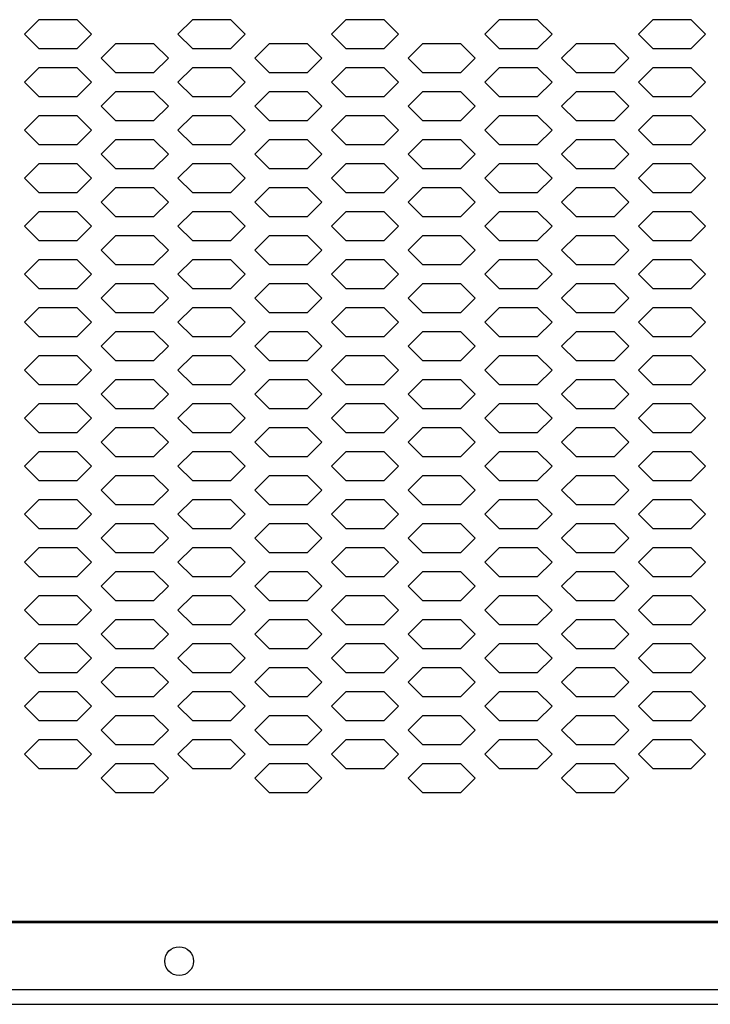
# Model space of a CAD drawing. Extents: x 36864 to 159026, y 5609 to 40281.
# Drawn here: x 146829 to 146973, y 37859 to 38064 of the extents above; entities that cross this region are included whole.
import ezdxf

# ---------------------------------------------------------------- set-up
doc = ezdxf.new("R2010")
doc.units = 0
doc.linetypes.add('CONTINUA', pattern=[0])
doc.layers.get('0').update_dxf_attribs({"linetype": 'CONTINUOUS'})
for name, color, linetype in [('11_ASSI', 7, 'CONTINUOUS'), ('20_SUPERFICI', 7, 'CONTINUOUS'), ('BANCO', 7, 'CONTINUA')]:
    doc.layers.add(name, color=color, linetype=linetype)

# ---------------------------------------------------------------- blocks, each defined once
blk = doc.blocks.new('A$C5F812A32')
at = {"color": 7, "linetype": 'Continuous'}
for p, q in [((156.85, 2.333), (0.233, 2.333)), ((156.35, 0), (0.733, 0))]:
    blk.add_line(p, q, dxfattribs=at)
at = {"layer": '11_ASSI', "color": 7, "linetype": 'Continuous'}
blk.add_circle((100.083, 1), 0.5, dxfattribs=at)
at = {"layer": '20_SUPERFICI', "color": 2, "linetype": 'Continuous'}
for p, q in [((95.208, 33.687), (94.708, 33.187)), ((96.542, 33.687), (95.208, 33.687)), ((97.042, 33.187), (96.542, 33.687)), ((100.542, 33.687), (100.042, 33.187)), ((101.875, 33.687), (100.542, 33.687)), ((102.375, 33.187), (101.875, 33.687)), ((105.875, 33.687), (105.375, 33.187)), ((107.208, 33.687), (105.875, 33.687)), ((107.708, 33.187), (107.208, 33.687)), ((111.208, 33.687), (110.708, 33.187)), ((112.542, 33.687), (111.208, 33.687)), ((113.042, 33.187), (112.542, 33.687)), ((116.542, 33.687), (116.042, 33.187)), ((117.875, 33.687), (116.542, 33.687)), ((118.375, 33.187), (117.875, 33.687)), ((94.708, 33.187), (95.208, 32.687)), ((96.542, 32.687), (97.042, 33.187)), ((100.042, 33.187), (100.542, 32.687)), ((101.875, 32.687), (102.375, 33.187)), ((105.375, 33.187), (105.875, 32.687)), ((107.208, 32.687), (107.708, 33.187)), ((110.708, 33.187), (111.208, 32.687)), ((112.542, 32.687), (113.042, 33.187)), ((116.042, 33.187), (116.542, 32.687)), ((117.875, 32.687), (118.375, 33.187)), ((97.875, 32.853), (97.375, 32.353)), ((99.208, 32.853), (97.875, 32.853)), ((99.708, 32.353), (99.208, 32.853)), ((103.208, 32.853), (102.708, 32.353)), ((104.542, 32.853), (103.208, 32.853)), ((105.042, 32.353), (104.542, 32.853)), ((108.542, 32.853), (108.042, 32.353)), ((109.875, 32.853), (108.542, 32.853)), ((110.375, 32.353), (109.875, 32.853)), ((113.875, 32.853), (113.375, 32.353)), ((115.208, 32.853), (113.875, 32.853)), ((115.708, 32.353), (115.208, 32.853)), ((95.208, 32.687), (96.542, 32.687)), ((100.542, 32.687), (101.875, 32.687)), ((105.875, 32.687), (107.208, 32.687)), ((111.208, 32.687), (112.542, 32.687)), ((116.542, 32.687), (117.875, 32.687)), ((97.375, 32.353), (97.875, 31.853)), ((99.208, 31.853), (99.708, 32.353)), ((102.708, 32.353), (103.208, 31.853)), ((104.542, 31.853), (105.042, 32.353)), ((108.042, 32.353), (108.542, 31.853)), ((109.875, 31.853), (110.375, 32.353)), ((113.375, 32.353), (113.875, 31.853)), ((115.208, 31.853), (115.708, 32.353)), ((95.208, 32.02), (94.708, 31.52)), ((96.542, 32.02), (95.208, 32.02)), ((97.042, 31.52), (96.542, 32.02)), ((97.875, 31.853), (99.208, 31.853)), ((100.542, 32.02), (100.042, 31.52)), ((101.875, 32.02), (100.542, 32.02)), ((102.375, 31.52), (101.875, 32.02)), ((103.208, 31.853), (104.542, 31.853)), ((105.875, 32.02), (105.375, 31.52)), ((107.208, 32.02), (105.875, 32.02)), ((107.708, 31.52), (107.208, 32.02)), ((108.542, 31.853), (109.875, 31.853)), ((111.208, 32.02), (110.708, 31.52)), ((112.542, 32.02), (111.208, 32.02)), ((113.042, 31.52), (112.542, 32.02)), ((113.875, 31.853), (115.208, 31.853)), ((116.542, 32.02), (116.042, 31.52)), ((117.875, 32.02), (116.542, 32.02)), ((118.375, 31.52), (117.875, 32.02)), ((94.708, 31.52), (95.208, 31.02)), ((96.542, 31.02), (97.042, 31.52)), ((100.042, 31.52), (100.542, 31.02)), ((101.875, 31.02), (102.375, 31.52)), ((105.375, 31.52), (105.875, 31.02)), ((107.208, 31.02), (107.708, 31.52)), ((110.708, 31.52), (111.208, 31.02)), ((112.542, 31.02), (113.042, 31.52)), ((116.042, 31.52), (116.542, 31.02)), ((117.875, 31.02), (118.375, 31.52)), ((97.875, 31.187), (97.375, 30.687)), ((99.208, 31.187), (97.875, 31.187)), ((99.708, 30.687), (99.208, 31.187)), ((103.208, 31.187), (102.708, 30.687)), ((104.542, 31.187), (103.208, 31.187)), ((105.042, 30.687), (104.542, 31.187)), ((108.542, 31.187), (108.042, 30.687)), ((109.875, 31.187), (108.542, 31.187)), ((110.375, 30.687), (109.875, 31.187)), ((113.875, 31.187), (113.375, 30.687)), ((115.208, 31.187), (113.875, 31.187)), ((115.708, 30.687), (115.208, 31.187)), ((95.208, 31.02), (96.542, 31.02)), ((100.542, 31.02), (101.875, 31.02)), ((105.875, 31.02), (107.208, 31.02)), ((111.208, 31.02), (112.542, 31.02)), ((116.542, 31.02), (117.875, 31.02)), ((97.375, 30.687), (97.875, 30.187)), ((99.208, 30.187), (99.708, 30.687)), ((102.708, 30.687), (103.208, 30.187)), ((104.542, 30.187), (105.042, 30.687)), ((108.042, 30.687), (108.542, 30.187)), ((109.875, 30.187), (110.375, 30.687)), ((113.375, 30.687), (113.875, 30.187)), ((115.208, 30.187), (115.708, 30.687)), ((95.208, 30.353), (94.708, 29.853)), ((96.542, 30.353), (95.208, 30.353)), ((97.042, 29.853), (96.542, 30.353)), ((97.875, 30.187), (99.208, 30.187)), ((100.542, 30.353), (100.042, 29.853)), ((101.875, 30.353), (100.542, 30.353)), ((102.375, 29.853), (101.875, 30.353)), ((103.208, 30.187), (104.542, 30.187)), ((105.875, 30.353), (105.375, 29.853)), ((107.208, 30.353), (105.875, 30.353)), ((107.708, 29.853), (107.208, 30.353)), ((108.542, 30.187), (109.875, 30.187)), ((111.208, 30.353), (110.708, 29.853)), ((112.542, 30.353), (111.208, 30.353)), ((113.042, 29.853), (112.542, 30.353)), ((113.875, 30.187), (115.208, 30.187)), ((116.542, 30.353), (116.042, 29.853)), ((117.875, 30.353), (116.542, 30.353)), ((118.375, 29.853), (117.875, 30.353)), ((94.708, 29.853), (95.208, 29.353)), ((96.542, 29.353), (97.042, 29.853)), ((100.042, 29.853), (100.542, 29.353)), ((101.875, 29.353), (102.375, 29.853)), ((105.375, 29.853), (105.875, 29.353)), ((107.208, 29.353), (107.708, 29.853)), ((110.708, 29.853), (111.208, 29.353)), ((112.542, 29.353), (113.042, 29.853)), ((116.042, 29.853), (116.542, 29.353)), ((117.875, 29.353), (118.375, 29.853)), ((97.875, 29.52), (97.375, 29.02)), ((99.208, 29.52), (97.875, 29.52)), ((99.708, 29.02), (99.208, 29.52)), ((103.208, 29.52), (102.708, 29.02)), ((104.542, 29.52), (103.208, 29.52)), ((105.042, 29.02), (104.542, 29.52)), ((108.542, 29.52), (108.042, 29.02)), ((109.875, 29.52), (108.542, 29.52)), ((110.375, 29.02), (109.875, 29.52)), ((113.875, 29.52), (113.375, 29.02)), ((115.208, 29.52), (113.875, 29.52)), ((115.708, 29.02), (115.208, 29.52)), ((95.208, 29.353), (96.542, 29.353)), ((100.542, 29.353), (101.875, 29.353)), ((105.875, 29.353), (107.208, 29.353)), ((111.208, 29.353), (112.542, 29.353)), ((116.542, 29.353), (117.875, 29.353)), ((97.375, 29.02), (97.875, 28.52)), ((99.208, 28.52), (99.708, 29.02)), ((102.708, 29.02), (103.208, 28.52)), ((104.542, 28.52), (105.042, 29.02)), ((108.042, 29.02), (108.542, 28.52)), ((109.875, 28.52), (110.375, 29.02)), ((113.375, 29.02), (113.875, 28.52)), ((115.208, 28.52), (115.708, 29.02)), ((95.208, 28.687), (94.708, 28.187)), ((96.542, 28.687), (95.208, 28.687)), ((97.042, 28.187), (96.542, 28.687)), ((97.875, 28.52), (99.208, 28.52)), ((100.542, 28.687), (100.042, 28.187)), ((101.875, 28.687), (100.542, 28.687)), ((102.375, 28.187), (101.875, 28.687)), ((103.208, 28.52), (104.542, 28.52)), ((105.875, 28.687), (105.375, 28.187)), ((107.208, 28.687), (105.875, 28.687)), ((107.708, 28.187), (107.208, 28.687)), ((108.542, 28.52), (109.875, 28.52)), ((111.208, 28.687), (110.708, 28.187)), ((112.542, 28.687), (111.208, 28.687)), ((113.042, 28.187), (112.542, 28.687)), ((113.875, 28.52), (115.208, 28.52)), ((116.542, 28.687), (116.042, 28.187)), ((117.875, 28.687), (116.542, 28.687)), ((118.375, 28.187), (117.875, 28.687)), ((94.708, 28.187), (95.208, 27.687)), ((96.542, 27.687), (97.042, 28.187)), ((100.042, 28.187), (100.542, 27.687)), ((101.875, 27.687), (102.375, 28.187)), ((105.375, 28.187), (105.875, 27.687)), ((107.208, 27.687), (107.708, 28.187)), ((110.708, 28.187), (111.208, 27.687)), ((112.542, 27.687), (113.042, 28.187)), ((116.042, 28.187), (116.542, 27.687)), ((117.875, 27.687), (118.375, 28.187)), ((97.875, 27.853), (97.375, 27.353)), ((99.208, 27.853), (97.875, 27.853)), ((99.708, 27.353), (99.208, 27.853)), ((103.208, 27.853), (102.708, 27.353)), ((104.542, 27.853), (103.208, 27.853)), ((105.042, 27.353), (104.542, 27.853)), ((108.542, 27.853), (108.042, 27.353)), ((109.875, 27.853), (108.542, 27.853)), ((110.375, 27.353), (109.875, 27.853)), ((113.875, 27.853), (113.375, 27.353)), ((115.208, 27.853), (113.875, 27.853)), ((115.708, 27.353), (115.208, 27.853)), ((95.208, 27.687), (96.542, 27.687)), ((97.375, 27.353), (97.875, 26.853)), ((99.208, 26.853), (99.708, 27.353)), ((100.542, 27.687), (101.875, 27.687)), ((102.708, 27.353), (103.208, 26.853)), ((104.542, 26.853), (105.042, 27.353)), ((105.875, 27.687), (107.208, 27.687)), ((108.042, 27.353), (108.542, 26.853)), ((109.875, 26.853), (110.375, 27.353)), ((111.208, 27.687), (112.542, 27.687)), ((113.375, 27.353), (113.875, 26.853)), ((115.208, 26.853), (115.708, 27.353)), ((116.542, 27.687), (117.875, 27.687)), ((95.208, 27.02), (94.708, 26.52)), ((96.542, 27.02), (95.208, 27.02)), ((97.042, 26.52), (96.542, 27.02)), ((100.542, 27.02), (100.042, 26.52)), ((101.875, 27.02), (100.542, 27.02)), ((102.375, 26.52), (101.875, 27.02)), ((105.875, 27.02), (105.375, 26.52)), ((107.208, 27.02), (105.875, 27.02)), ((107.708, 26.52), (107.208, 27.02)), ((111.208, 27.02), (110.708, 26.52)), ((112.542, 27.02), (111.208, 27.02)), ((113.042, 26.52), (112.542, 27.02)), ((116.542, 27.02), (116.042, 26.52)), ((117.875, 27.02), (116.542, 27.02)), ((118.375, 26.52), (117.875, 27.02)), ((97.875, 26.853), (99.208, 26.853)), ((103.208, 26.853), (104.542, 26.853)), ((108.542, 26.853), (109.875, 26.853)), ((113.875, 26.853), (115.208, 26.853)), ((94.708, 26.52), (95.208, 26.02)), ((96.542, 26.02), (97.042, 26.52)), ((100.042, 26.52), (100.542, 26.02)), ((101.875, 26.02), (102.375, 26.52)), ((105.375, 26.52), (105.875, 26.02)), ((107.208, 26.02), (107.708, 26.52)), ((110.708, 26.52), (111.208, 26.02)), ((112.542, 26.02), (113.042, 26.52)), ((116.042, 26.52), (116.542, 26.02)), ((117.875, 26.02), (118.375, 26.52)), ((95.208, 26.02), (96.542, 26.02)), ((97.875, 26.187), (97.375, 25.687)), ((99.208, 26.187), (97.875, 26.187)), ((99.708, 25.687), (99.208, 26.187)), ((100.542, 26.02), (101.875, 26.02)), ((103.208, 26.187), (102.708, 25.687)), ((104.542, 26.187), (103.208, 26.187)), ((105.042, 25.687), (104.542, 26.187)), ((105.875, 26.02), (107.208, 26.02)), ((108.542, 26.187), (108.042, 25.687)), ((109.875, 26.187), (108.542, 26.187)), ((110.375, 25.687), (109.875, 26.187)), ((111.208, 26.02), (112.542, 26.02)), ((113.875, 26.187), (113.375, 25.687)), ((115.208, 26.187), (113.875, 26.187)), ((115.708, 25.687), (115.208, 26.187)), ((116.542, 26.02), (117.875, 26.02)), ((97.375, 25.687), (97.875, 25.187)), ((99.208, 25.187), (99.708, 25.687)), ((102.708, 25.687), (103.208, 25.187)), ((104.542, 25.187), (105.042, 25.687)), ((108.042, 25.687), (108.542, 25.187)), ((109.875, 25.187), (110.375, 25.687)), ((113.375, 25.687), (113.875, 25.187)), ((115.208, 25.187), (115.708, 25.687)), ((95.208, 25.353), (94.708, 24.853)), ((96.542, 25.353), (95.208, 25.353)), ((97.042, 24.853), (96.542, 25.353)), ((100.542, 25.353), (100.042, 24.853)), ((101.875, 25.353), (100.542, 25.353)), ((102.375, 24.853), (101.875, 25.353)), ((105.875, 25.353), (105.375, 24.853)), ((107.208, 25.353), (105.875, 25.353)), ((107.708, 24.853), (107.208, 25.353)), ((111.208, 25.353), (110.708, 24.853)), ((112.542, 25.353), (111.208, 25.353)), ((113.042, 24.853), (112.542, 25.353)), ((116.542, 25.353), (116.042, 24.853)), ((117.875, 25.353), (116.542, 25.353)), ((118.375, 24.853), (117.875, 25.353)), ((97.875, 25.187), (99.208, 25.187)), ((103.208, 25.187), (104.542, 25.187)), ((108.542, 25.187), (109.875, 25.187)), ((113.875, 25.187), (115.208, 25.187)), ((94.708, 24.853), (95.208, 24.353)), ((96.542, 24.353), (97.042, 24.853)), ((100.042, 24.853), (100.542, 24.353)), ((101.875, 24.353), (102.375, 24.853)), ((105.375, 24.853), (105.875, 24.353)), ((107.208, 24.353), (107.708, 24.853)), ((110.708, 24.853), (111.208, 24.353)), ((112.542, 24.353), (113.042, 24.853)), ((116.042, 24.853), (116.542, 24.353)), ((117.875, 24.353), (118.375, 24.853)), ((95.208, 24.353), (96.542, 24.353)), ((97.875, 24.52), (97.375, 24.02)), ((99.208, 24.52), (97.875, 24.52)), ((99.708, 24.02), (99.208, 24.52)), ((100.542, 24.353), (101.875, 24.353)), ((103.208, 24.52), (102.708, 24.02)), ((104.542, 24.52), (103.208, 24.52)), ((105.042, 24.02), (104.542, 24.52)), ((105.875, 24.353), (107.208, 24.353)), ((108.542, 24.52), (108.042, 24.02)), ((109.875, 24.52), (108.542, 24.52)), ((110.375, 24.02), (109.875, 24.52)), ((111.208, 24.353), (112.542, 24.353)), ((113.875, 24.52), (113.375, 24.02)), ((115.208, 24.52), (113.875, 24.52)), ((115.708, 24.02), (115.208, 24.52)), ((116.542, 24.353), (117.875, 24.353)), ((97.375, 24.02), (97.875, 23.52)), ((99.208, 23.52), (99.708, 24.02)), ((102.708, 24.02), (103.208, 23.52)), ((104.542, 23.52), (105.042, 24.02)), ((108.042, 24.02), (108.542, 23.52)), ((109.875, 23.52), (110.375, 24.02)), ((113.375, 24.02), (113.875, 23.52)), ((115.208, 23.52), (115.708, 24.02)), ((95.208, 23.687), (94.708, 23.187)), ((96.542, 23.687), (95.208, 23.687)), ((97.042, 23.187), (96.542, 23.687)), ((100.542, 23.687), (100.042, 23.187)), ((101.875, 23.687), (100.542, 23.687)), ((102.375, 23.187), (101.875, 23.687)), ((105.875, 23.687), (105.375, 23.187)), ((107.208, 23.687), (105.875, 23.687)), ((107.708, 23.187), (107.208, 23.687)), ((111.208, 23.687), (110.708, 23.187)), ((112.542, 23.687), (111.208, 23.687)), ((113.042, 23.187), (112.542, 23.687)), ((116.542, 23.687), (116.042, 23.187)), ((117.875, 23.687), (116.542, 23.687)), ((118.375, 23.187), (117.875, 23.687)), ((97.875, 23.52), (99.208, 23.52)), ((103.208, 23.52), (104.542, 23.52)), ((108.542, 23.52), (109.875, 23.52)), ((113.875, 23.52), (115.208, 23.52)), ((94.708, 23.187), (95.208, 22.687)), ((96.542, 22.687), (97.042, 23.187)), ((100.042, 23.187), (100.542, 22.687)), ((101.875, 22.687), (102.375, 23.187)), ((105.375, 23.187), (105.875, 22.687)), ((107.208, 22.687), (107.708, 23.187)), ((110.708, 23.187), (111.208, 22.687)), ((112.542, 22.687), (113.042, 23.187)), ((116.042, 23.187), (116.542, 22.687)), ((117.875, 22.687), (118.375, 23.187)), ((95.208, 22.687), (96.542, 22.687)), ((97.875, 22.853), (97.375, 22.353)), ((99.208, 22.853), (97.875, 22.853)), ((99.708, 22.353), (99.208, 22.853)), ((100.542, 22.687), (101.875, 22.687)), ((103.208, 22.853), (102.708, 22.353)), ((104.542, 22.853), (103.208, 22.853)), ((105.042, 22.353), (104.542, 22.853)), ((105.875, 22.687), (107.208, 22.687)), ((108.542, 22.853), (108.042, 22.353)), ((109.875, 22.853), (108.542, 22.853)), ((110.375, 22.353), (109.875, 22.853)), ((111.208, 22.687), (112.542, 22.687)), ((113.875, 22.853), (113.375, 22.353)), ((115.208, 22.853), (113.875, 22.853)), ((115.708, 22.353), (115.208, 22.853)), ((116.542, 22.687), (117.875, 22.687)), ((97.375, 22.353), (97.875, 21.853)), ((99.208, 21.853), (99.708, 22.353)), ((102.708, 22.353), (103.208, 21.853)), ((104.542, 21.853), (105.042, 22.353)), ((108.042, 22.353), (108.542, 21.853)), ((109.875, 21.853), (110.375, 22.353)), ((113.375, 22.353), (113.875, 21.853)), ((115.208, 21.853), (115.708, 22.353)), ((95.208, 22.02), (94.708, 21.52)), ((96.542, 22.02), (95.208, 22.02)), ((97.042, 21.52), (96.542, 22.02)), ((100.542, 22.02), (100.042, 21.52)), ((101.875, 22.02), (100.542, 22.02)), ((102.375, 21.52), (101.875, 22.02)), ((105.875, 22.02), (105.375, 21.52)), ((107.208, 22.02), (105.875, 22.02)), ((107.708, 21.52), (107.208, 22.02)), ((111.208, 22.02), (110.708, 21.52)), ((112.542, 22.02), (111.208, 22.02)), ((113.042, 21.52), (112.542, 22.02)), ((116.542, 22.02), (116.042, 21.52)), ((117.875, 22.02), (116.542, 22.02)), ((118.375, 21.52), (117.875, 22.02)), ((97.875, 21.853), (99.208, 21.853)), ((103.208, 21.853), (104.542, 21.853)), ((108.542, 21.853), (109.875, 21.853)), ((113.875, 21.853), (115.208, 21.853)), ((94.708, 21.52), (95.208, 21.02)), ((96.542, 21.02), (97.042, 21.52)), ((100.042, 21.52), (100.542, 21.02)), ((101.875, 21.02), (102.375, 21.52)), ((105.375, 21.52), (105.875, 21.02)), ((107.208, 21.02), (107.708, 21.52)), ((110.708, 21.52), (111.208, 21.02)), ((112.542, 21.02), (113.042, 21.52)), ((116.042, 21.52), (116.542, 21.02)), ((117.875, 21.02), (118.375, 21.52)), ((95.208, 21.02), (96.542, 21.02)), ((97.875, 21.187), (97.375, 20.687)), ((99.208, 21.187), (97.875, 21.187)), ((99.708, 20.687), (99.208, 21.187)), ((100.542, 21.02), (101.875, 21.02)), ((103.208, 21.187), (102.708, 20.687)), ((104.542, 21.187), (103.208, 21.187)), ((105.042, 20.687), (104.542, 21.187)), ((105.875, 21.02), (107.208, 21.02)), ((108.542, 21.187), (108.042, 20.687)), ((109.875, 21.187), (108.542, 21.187)), ((110.375, 20.687), (109.875, 21.187)), ((111.208, 21.02), (112.542, 21.02)), ((113.875, 21.187), (113.375, 20.687)), ((115.208, 21.187), (113.875, 21.187)), ((115.708, 20.687), (115.208, 21.187)), ((116.542, 21.02), (117.875, 21.02)), ((97.375, 20.687), (97.875, 20.187)), ((99.208, 20.187), (99.708, 20.687)), ((102.708, 20.687), (103.208, 20.187)), ((104.542, 20.187), (105.042, 20.687)), ((108.042, 20.687), (108.542, 20.187)), ((109.875, 20.187), (110.375, 20.687)), ((113.375, 20.687), (113.875, 20.187)), ((115.208, 20.187), (115.708, 20.687)), ((95.208, 20.353), (94.708, 19.853)), ((96.542, 20.353), (95.208, 20.353)), ((97.042, 19.853), (96.542, 20.353)), ((97.875, 20.187), (99.208, 20.187)), ((100.542, 20.353), (100.042, 19.853)), ((101.875, 20.353), (100.542, 20.353)), ((102.375, 19.853), (101.875, 20.353)), ((103.208, 20.187), (104.542, 20.187)), ((105.875, 20.353), (105.375, 19.853)), ((107.208, 20.353), (105.875, 20.353)), ((107.708, 19.853), (107.208, 20.353)), ((108.542, 20.187), (109.875, 20.187)), ((111.208, 20.353), (110.708, 19.853)), ((112.542, 20.353), (111.208, 20.353)), ((113.042, 19.853), (112.542, 20.353)), ((113.875, 20.187), (115.208, 20.187)), ((116.542, 20.353), (116.042, 19.853)), ((117.875, 20.353), (116.542, 20.353)), ((118.375, 19.853), (117.875, 20.353)), ((94.708, 19.853), (95.208, 19.353)), ((96.542, 19.353), (97.042, 19.853)), ((100.042, 19.853), (100.542, 19.353)), ((101.875, 19.353), (102.375, 19.853)), ((105.375, 19.853), (105.875, 19.353)), ((107.208, 19.353), (107.708, 19.853)), ((110.708, 19.853), (111.208, 19.353)), ((112.542, 19.353), (113.042, 19.853)), ((116.042, 19.853), (116.542, 19.353)), ((117.875, 19.353), (118.375, 19.853)), ((97.875, 19.52), (97.375, 19.02)), ((99.208, 19.52), (97.875, 19.52)), ((99.708, 19.02), (99.208, 19.52)), ((103.208, 19.52), (102.708, 19.02)), ((104.542, 19.52), (103.208, 19.52)), ((105.042, 19.02), (104.542, 19.52)), ((108.542, 19.52), (108.042, 19.02)), ((109.875, 19.52), (108.542, 19.52)), ((110.375, 19.02), (109.875, 19.52)), ((113.875, 19.52), (113.375, 19.02)), ((115.208, 19.52), (113.875, 19.52)), ((115.708, 19.02), (115.208, 19.52)), ((95.208, 19.353), (96.542, 19.353)), ((100.542, 19.353), (101.875, 19.353)), ((105.875, 19.353), (107.208, 19.353)), ((111.208, 19.353), (112.542, 19.353)), ((116.542, 19.353), (117.875, 19.353)), ((97.375, 19.02), (97.875, 18.52)), ((99.208, 18.52), (99.708, 19.02)), ((102.708, 19.02), (103.208, 18.52)), ((104.542, 18.52), (105.042, 19.02)), ((108.042, 19.02), (108.542, 18.52)), ((109.875, 18.52), (110.375, 19.02)), ((113.375, 19.02), (113.875, 18.52)), ((115.208, 18.52), (115.708, 19.02)), ((95.208, 18.687), (94.708, 18.187)), ((96.542, 18.687), (95.208, 18.687)), ((97.042, 18.187), (96.542, 18.687)), ((97.875, 18.52), (99.208, 18.52)), ((100.542, 18.687), (100.042, 18.187)), ((101.875, 18.687), (100.542, 18.687)), ((102.375, 18.187), (101.875, 18.687)), ((103.208, 18.52), (104.542, 18.52)), ((105.875, 18.687), (105.375, 18.187)), ((107.208, 18.687), (105.875, 18.687)), ((107.708, 18.187), (107.208, 18.687)), ((108.542, 18.52), (109.875, 18.52)), ((111.208, 18.687), (110.708, 18.187)), ((112.542, 18.687), (111.208, 18.687)), ((113.042, 18.187), (112.542, 18.687)), ((113.875, 18.52), (115.208, 18.52)), ((116.542, 18.687), (116.042, 18.187)), ((117.875, 18.687), (116.542, 18.687)), ((118.375, 18.187), (117.875, 18.687)), ((94.708, 18.187), (95.208, 17.687)), ((96.542, 17.687), (97.042, 18.187)), ((100.042, 18.187), (100.542, 17.687)), ((101.875, 17.687), (102.375, 18.187)), ((105.375, 18.187), (105.875, 17.687)), ((107.208, 17.687), (107.708, 18.187)), ((110.708, 18.187), (111.208, 17.687)), ((112.542, 17.687), (113.042, 18.187)), ((116.042, 18.187), (116.542, 17.687)), ((117.875, 17.687), (118.375, 18.187)), ((97.875, 17.853), (97.375, 17.353)), ((99.208, 17.853), (97.875, 17.853)), ((99.708, 17.353), (99.208, 17.853)), ((103.208, 17.853), (102.708, 17.353)), ((104.542, 17.853), (103.208, 17.853)), ((105.042, 17.353), (104.542, 17.853)), ((108.542, 17.853), (108.042, 17.353)), ((109.875, 17.853), (108.542, 17.853)), ((110.375, 17.353), (109.875, 17.853)), ((113.875, 17.853), (113.375, 17.353)), ((115.208, 17.853), (113.875, 17.853)), ((115.708, 17.353), (115.208, 17.853)), ((95.208, 17.687), (96.542, 17.687)), ((100.542, 17.687), (101.875, 17.687)), ((105.875, 17.687), (107.208, 17.687)), ((111.208, 17.687), (112.542, 17.687)), ((116.542, 17.687), (117.875, 17.687)), ((97.375, 17.353), (97.875, 16.853)), ((99.208, 16.853), (99.708, 17.353)), ((102.708, 17.353), (103.208, 16.853)), ((104.542, 16.853), (105.042, 17.353)), ((108.042, 17.353), (108.542, 16.853)), ((109.875, 16.853), (110.375, 17.353)), ((113.375, 17.353), (113.875, 16.853)), ((115.208, 16.853), (115.708, 17.353)), ((95.208, 17.02), (94.708, 16.52)), ((96.542, 17.02), (95.208, 17.02)), ((97.042, 16.52), (96.542, 17.02)), ((97.875, 16.853), (99.208, 16.853)), ((100.542, 17.02), (100.042, 16.52)), ((101.875, 17.02), (100.542, 17.02)), ((102.375, 16.52), (101.875, 17.02)), ((103.208, 16.853), (104.542, 16.853)), ((105.875, 17.02), (105.375, 16.52)), ((107.208, 17.02), (105.875, 17.02)), ((107.708, 16.52), (107.208, 17.02)), ((108.542, 16.853), (109.875, 16.853)), ((111.208, 17.02), (110.708, 16.52)), ((112.542, 17.02), (111.208, 17.02)), ((113.042, 16.52), (112.542, 17.02)), ((113.875, 16.853), (115.208, 16.853)), ((116.542, 17.02), (116.042, 16.52)), ((117.875, 17.02), (116.542, 17.02)), ((118.375, 16.52), (117.875, 17.02)), ((94.708, 16.52), (95.208, 16.02)), ((96.542, 16.02), (97.042, 16.52)), ((100.042, 16.52), (100.542, 16.02)), ((101.875, 16.02), (102.375, 16.52)), ((105.375, 16.52), (105.875, 16.02)), ((107.208, 16.02), (107.708, 16.52)), ((110.708, 16.52), (111.208, 16.02)), ((112.542, 16.02), (113.042, 16.52)), ((116.042, 16.52), (116.542, 16.02)), ((117.875, 16.02), (118.375, 16.52)), ((97.875, 16.187), (97.375, 15.687)), ((99.208, 16.187), (97.875, 16.187)), ((99.708, 15.687), (99.208, 16.187)), ((103.208, 16.187), (102.708, 15.687)), ((104.542, 16.187), (103.208, 16.187)), ((105.042, 15.687), (104.542, 16.187)), ((108.542, 16.187), (108.042, 15.687)), ((109.875, 16.187), (108.542, 16.187)), ((110.375, 15.687), (109.875, 16.187)), ((113.875, 16.187), (113.375, 15.687)), ((115.208, 16.187), (113.875, 16.187)), ((115.708, 15.687), (115.208, 16.187)), ((95.208, 16.02), (96.542, 16.02)), ((100.542, 16.02), (101.875, 16.02)), ((105.875, 16.02), (107.208, 16.02)), ((111.208, 16.02), (112.542, 16.02)), ((116.542, 16.02), (117.875, 16.02)), ((97.375, 15.687), (97.875, 15.187)), ((99.208, 15.187), (99.708, 15.687)), ((102.708, 15.687), (103.208, 15.187)), ((104.542, 15.187), (105.042, 15.687)), ((108.042, 15.687), (108.542, 15.187)), ((109.875, 15.187), (110.375, 15.687)), ((113.375, 15.687), (113.875, 15.187)), ((115.208, 15.187), (115.708, 15.687)), ((95.208, 15.353), (94.708, 14.853)), ((96.542, 15.353), (95.208, 15.353)), ((97.042, 14.853), (96.542, 15.353)), ((97.875, 15.187), (99.208, 15.187)), ((100.542, 15.353), (100.042, 14.853)), ((101.875, 15.353), (100.542, 15.353)), ((102.375, 14.853), (101.875, 15.353)), ((103.208, 15.187), (104.542, 15.187)), ((105.875, 15.353), (105.375, 14.853)), ((107.208, 15.353), (105.875, 15.353)), ((107.708, 14.853), (107.208, 15.353)), ((108.542, 15.187), (109.875, 15.187)), ((111.208, 15.353), (110.708, 14.853)), ((112.542, 15.353), (111.208, 15.353)), ((113.042, 14.853), (112.542, 15.353)), ((113.875, 15.187), (115.208, 15.187)), ((116.542, 15.353), (116.042, 14.853)), ((117.875, 15.353), (116.542, 15.353)), ((118.375, 14.853), (117.875, 15.353)), ((94.708, 14.853), (95.208, 14.353)), ((96.542, 14.353), (97.042, 14.853)), ((100.042, 14.853), (100.542, 14.353)), ((101.875, 14.353), (102.375, 14.853)), ((105.375, 14.853), (105.875, 14.353)), ((107.208, 14.353), (107.708, 14.853)), ((110.708, 14.853), (111.208, 14.353)), ((112.542, 14.353), (113.042, 14.853)), ((116.042, 14.853), (116.542, 14.353)), ((117.875, 14.353), (118.375, 14.853)), ((97.875, 14.52), (97.375, 14.02)), ((99.208, 14.52), (97.875, 14.52)), ((99.708, 14.02), (99.208, 14.52)), ((103.208, 14.52), (102.708, 14.02)), ((104.542, 14.52), (103.208, 14.52)), ((105.042, 14.02), (104.542, 14.52)), ((108.542, 14.52), (108.042, 14.02)), ((109.875, 14.52), (108.542, 14.52)), ((110.375, 14.02), (109.875, 14.52)), ((113.875, 14.52), (113.375, 14.02)), ((115.208, 14.52), (113.875, 14.52)), ((115.708, 14.02), (115.208, 14.52)), ((95.208, 14.353), (96.542, 14.353)), ((97.375, 14.02), (97.875, 13.52)), ((99.208, 13.52), (99.708, 14.02)), ((100.542, 14.353), (101.875, 14.353)), ((102.708, 14.02), (103.208, 13.52)), ((104.542, 13.52), (105.042, 14.02)), ((105.875, 14.353), (107.208, 14.353)), ((108.042, 14.02), (108.542, 13.52)), ((109.875, 13.52), (110.375, 14.02)), ((111.208, 14.353), (112.542, 14.353)), ((113.375, 14.02), (113.875, 13.52)), ((115.208, 13.52), (115.708, 14.02)), ((116.542, 14.353), (117.875, 14.353)), ((95.208, 13.687), (94.708, 13.187)), ((96.542, 13.687), (95.208, 13.687)), ((97.042, 13.187), (96.542, 13.687)), ((100.542, 13.687), (100.042, 13.187)), ((101.875, 13.687), (100.542, 13.687)), ((102.375, 13.187), (101.875, 13.687)), ((105.875, 13.687), (105.375, 13.187)), ((107.208, 13.687), (105.875, 13.687)), ((107.708, 13.187), (107.208, 13.687)), ((111.208, 13.687), (110.708, 13.187)), ((112.542, 13.687), (111.208, 13.687)), ((113.042, 13.187), (112.542, 13.687)), ((116.542, 13.687), (116.042, 13.187)), ((117.875, 13.687), (116.542, 13.687)), ((118.375, 13.187), (117.875, 13.687)), ((97.875, 13.52), (99.208, 13.52)), ((103.208, 13.52), (104.542, 13.52)), ((108.542, 13.52), (109.875, 13.52)), ((113.875, 13.52), (115.208, 13.52)), ((94.708, 13.187), (95.208, 12.687)), ((96.542, 12.687), (97.042, 13.187)), ((100.042, 13.187), (100.542, 12.687)), ((101.875, 12.687), (102.375, 13.187)), ((105.375, 13.187), (105.875, 12.687)), ((107.208, 12.687), (107.708, 13.187)), ((110.708, 13.187), (111.208, 12.687)), ((112.542, 12.687), (113.042, 13.187)), ((116.042, 13.187), (116.542, 12.687)), ((117.875, 12.687), (118.375, 13.187)), ((95.208, 12.687), (96.542, 12.687)), ((97.875, 12.853), (97.375, 12.353)), ((99.208, 12.853), (97.875, 12.853)), ((99.708, 12.353), (99.208, 12.853)), ((100.542, 12.687), (101.875, 12.687)), ((103.208, 12.853), (102.708, 12.353)), ((104.542, 12.853), (103.208, 12.853)), ((105.042, 12.353), (104.542, 12.853)), ((105.875, 12.687), (107.208, 12.687)), ((108.542, 12.853), (108.042, 12.353)), ((109.875, 12.853), (108.542, 12.853)), ((110.375, 12.353), (109.875, 12.853)), ((111.208, 12.687), (112.542, 12.687)), ((113.875, 12.853), (113.375, 12.353)), ((115.208, 12.853), (113.875, 12.853)), ((115.708, 12.353), (115.208, 12.853)), ((116.542, 12.687), (117.875, 12.687)), ((97.375, 12.353), (97.875, 11.853)), ((99.208, 11.853), (99.708, 12.353)), ((102.708, 12.353), (103.208, 11.853)), ((104.542, 11.853), (105.042, 12.353)), ((108.042, 12.353), (108.542, 11.853)), ((109.875, 11.853), (110.375, 12.353)), ((113.375, 12.353), (113.875, 11.853)), ((115.208, 11.853), (115.708, 12.353)), ((95.208, 12.02), (94.708, 11.52)), ((96.542, 12.02), (95.208, 12.02)), ((97.042, 11.52), (96.542, 12.02)), ((100.542, 12.02), (100.042, 11.52)), ((101.875, 12.02), (100.542, 12.02)), ((102.375, 11.52), (101.875, 12.02)), ((105.875, 12.02), (105.375, 11.52)), ((107.208, 12.02), (105.875, 12.02)), ((107.708, 11.52), (107.208, 12.02)), ((111.208, 12.02), (110.708, 11.52)), ((112.542, 12.02), (111.208, 12.02)), ((113.042, 11.52), (112.542, 12.02)), ((116.542, 12.02), (116.042, 11.52)), ((117.875, 12.02), (116.542, 12.02)), ((118.375, 11.52), (117.875, 12.02)), ((97.875, 11.853), (99.208, 11.853)), ((103.208, 11.853), (104.542, 11.853)), ((108.542, 11.853), (109.875, 11.853)), ((113.875, 11.853), (115.208, 11.853)), ((94.708, 11.52), (95.208, 11.02)), ((96.542, 11.02), (97.042, 11.52)), ((100.042, 11.52), (100.542, 11.02)), ((101.875, 11.02), (102.375, 11.52)), ((105.375, 11.52), (105.875, 11.02)), ((107.208, 11.02), (107.708, 11.52)), ((110.708, 11.52), (111.208, 11.02)), ((112.542, 11.02), (113.042, 11.52)), ((116.042, 11.52), (116.542, 11.02)), ((117.875, 11.02), (118.375, 11.52)), ((95.208, 11.02), (96.542, 11.02)), ((97.875, 11.187), (97.375, 10.687)), ((99.208, 11.187), (97.875, 11.187)), ((99.708, 10.687), (99.208, 11.187)), ((100.542, 11.02), (101.875, 11.02)), ((103.208, 11.187), (102.708, 10.687)), ((104.542, 11.187), (103.208, 11.187)), ((105.042, 10.687), (104.542, 11.187)), ((105.875, 11.02), (107.208, 11.02)), ((108.542, 11.187), (108.042, 10.687)), ((109.875, 11.187), (108.542, 11.187)), ((110.375, 10.687), (109.875, 11.187)), ((111.208, 11.02), (112.542, 11.02)), ((113.875, 11.187), (113.375, 10.687)), ((115.208, 11.187), (113.875, 11.187)), ((115.708, 10.687), (115.208, 11.187)), ((116.542, 11.02), (117.875, 11.02)), ((97.375, 10.687), (97.875, 10.187)), ((99.208, 10.187), (99.708, 10.687)), ((102.708, 10.687), (103.208, 10.187)), ((104.542, 10.187), (105.042, 10.687)), ((108.042, 10.687), (108.542, 10.187)), ((109.875, 10.187), (110.375, 10.687)), ((113.375, 10.687), (113.875, 10.187)), ((115.208, 10.187), (115.708, 10.687)), ((95.208, 10.353), (94.708, 9.853)), ((96.542, 10.353), (95.208, 10.353)), ((97.042, 9.853), (96.542, 10.353)), ((100.542, 10.353), (100.042, 9.853)), ((101.875, 10.353), (100.542, 10.353)), ((102.375, 9.853), (101.875, 10.353)), ((105.875, 10.353), (105.375, 9.853)), ((107.208, 10.353), (105.875, 10.353)), ((107.708, 9.853), (107.208, 10.353)), ((111.208, 10.353), (110.708, 9.853)), ((112.542, 10.353), (111.208, 10.353)), ((113.042, 9.853), (112.542, 10.353)), ((116.542, 10.353), (116.042, 9.853)), ((117.875, 10.353), (116.542, 10.353)), ((118.375, 9.853), (117.875, 10.353)), ((97.875, 10.187), (99.208, 10.187)), ((103.208, 10.187), (104.542, 10.187)), ((108.542, 10.187), (109.875, 10.187)), ((113.875, 10.187), (115.208, 10.187)), ((94.708, 9.853), (95.208, 9.353)), ((96.542, 9.353), (97.042, 9.853)), ((100.042, 9.853), (100.542, 9.353)), ((101.875, 9.353), (102.375, 9.853)), ((105.375, 9.853), (105.875, 9.353)), ((107.208, 9.353), (107.708, 9.853)), ((110.708, 9.853), (111.208, 9.353)), ((112.542, 9.353), (113.042, 9.853)), ((116.042, 9.853), (116.542, 9.353)), ((117.875, 9.353), (118.375, 9.853)), ((95.208, 9.353), (96.542, 9.353)), ((97.875, 9.52), (97.375, 9.02)), ((99.208, 9.52), (97.875, 9.52)), ((99.708, 9.02), (99.208, 9.52)), ((100.542, 9.353), (101.875, 9.353)), ((103.208, 9.52), (102.708, 9.02)), ((104.542, 9.52), (103.208, 9.52)), ((105.042, 9.02), (104.542, 9.52)), ((105.875, 9.353), (107.208, 9.353)), ((108.542, 9.52), (108.042, 9.02)), ((109.875, 9.52), (108.542, 9.52)), ((110.375, 9.02), (109.875, 9.52)), ((111.208, 9.353), (112.542, 9.353)), ((113.875, 9.52), (113.375, 9.02)), ((115.208, 9.52), (113.875, 9.52)), ((115.708, 9.02), (115.208, 9.52)), ((116.542, 9.353), (117.875, 9.353)), ((97.375, 9.02), (97.875, 8.52)), ((99.208, 8.52), (99.708, 9.02)), ((102.708, 9.02), (103.208, 8.52)), ((104.542, 8.52), (105.042, 9.02)), ((108.042, 9.02), (108.542, 8.52)), ((109.875, 8.52), (110.375, 9.02)), ((113.375, 9.02), (113.875, 8.52)), ((115.208, 8.52), (115.708, 9.02)), ((95.208, 8.687), (94.708, 8.187)), ((96.542, 8.687), (95.208, 8.687)), ((97.042, 8.187), (96.542, 8.687)), ((100.542, 8.687), (100.042, 8.187)), ((101.875, 8.687), (100.542, 8.687)), ((102.375, 8.187), (101.875, 8.687)), ((105.875, 8.687), (105.375, 8.187)), ((107.208, 8.687), (105.875, 8.687)), ((107.708, 8.187), (107.208, 8.687)), ((111.208, 8.687), (110.708, 8.187)), ((112.542, 8.687), (111.208, 8.687)), ((113.042, 8.187), (112.542, 8.687)), ((116.542, 8.687), (116.042, 8.187)), ((117.875, 8.687), (116.542, 8.687)), ((118.375, 8.187), (117.875, 8.687)), ((97.875, 8.52), (99.208, 8.52)), ((103.208, 8.52), (104.542, 8.52)), ((108.542, 8.52), (109.875, 8.52)), ((113.875, 8.52), (115.208, 8.52)), ((94.708, 8.187), (95.208, 7.687)), ((96.542, 7.687), (97.042, 8.187)), ((100.042, 8.187), (100.542, 7.687)), ((101.875, 7.687), (102.375, 8.187)), ((105.375, 8.187), (105.875, 7.687)), ((107.208, 7.687), (107.708, 8.187)), ((110.708, 8.187), (111.208, 7.687)), ((112.542, 7.687), (113.042, 8.187)), ((116.042, 8.187), (116.542, 7.687)), ((117.875, 7.687), (118.375, 8.187)), ((95.208, 7.687), (96.542, 7.687)), ((97.875, 7.853), (97.375, 7.353)), ((99.208, 7.853), (97.875, 7.853)), ((99.708, 7.353), (99.208, 7.853)), ((100.542, 7.687), (101.875, 7.687)), ((103.208, 7.853), (102.708, 7.353)), ((104.542, 7.853), (103.208, 7.853)), ((105.042, 7.353), (104.542, 7.853)), ((105.875, 7.687), (107.208, 7.687)), ((108.542, 7.853), (108.042, 7.353)), ((109.875, 7.853), (108.542, 7.853)), ((110.375, 7.353), (109.875, 7.853)), ((111.208, 7.687), (112.542, 7.687)), ((113.875, 7.853), (113.375, 7.353)), ((115.208, 7.853), (113.875, 7.853)), ((115.708, 7.353), (115.208, 7.853)), ((116.542, 7.687), (117.875, 7.687)), ((97.375, 7.353), (97.875, 6.853)), ((99.208, 6.853), (99.708, 7.353)), ((102.708, 7.353), (103.208, 6.853)), ((104.542, 6.853), (105.042, 7.353)), ((108.042, 7.353), (108.542, 6.853)), ((109.875, 6.853), (110.375, 7.353)), ((113.375, 7.353), (113.875, 6.853)), ((115.208, 6.853), (115.708, 7.353)), ((97.875, 6.853), (99.208, 6.853)), ((103.208, 6.853), (104.542, 6.853)), ((108.542, 6.853), (109.875, 6.853)), ((113.875, 6.853), (115.208, 6.853))]:
    blk.add_line(p, q, dxfattribs=at)

msp = doc.modelspace()

# ---------------------------------------------------------------- linework, layer by layer
at = {"layer": 'BANCO'}
for p, q in [((147204.31, 37875.87), (146261.81, 37875.87)), ((146261.81, 37858.62), (147204.33, 37858.62))]:
    msp.add_line(p, q, dxfattribs=at)

# ---------------------------------------------------------------- block references
at = {"layer": 'BANCO', "xscale": 6, "yscale": 6, "zscale": 6}
msp.add_blockref('A$C5F812A32', (146261.81, 37861.62), dxfattribs=at)

doc.saveas('drawing.dxf')
